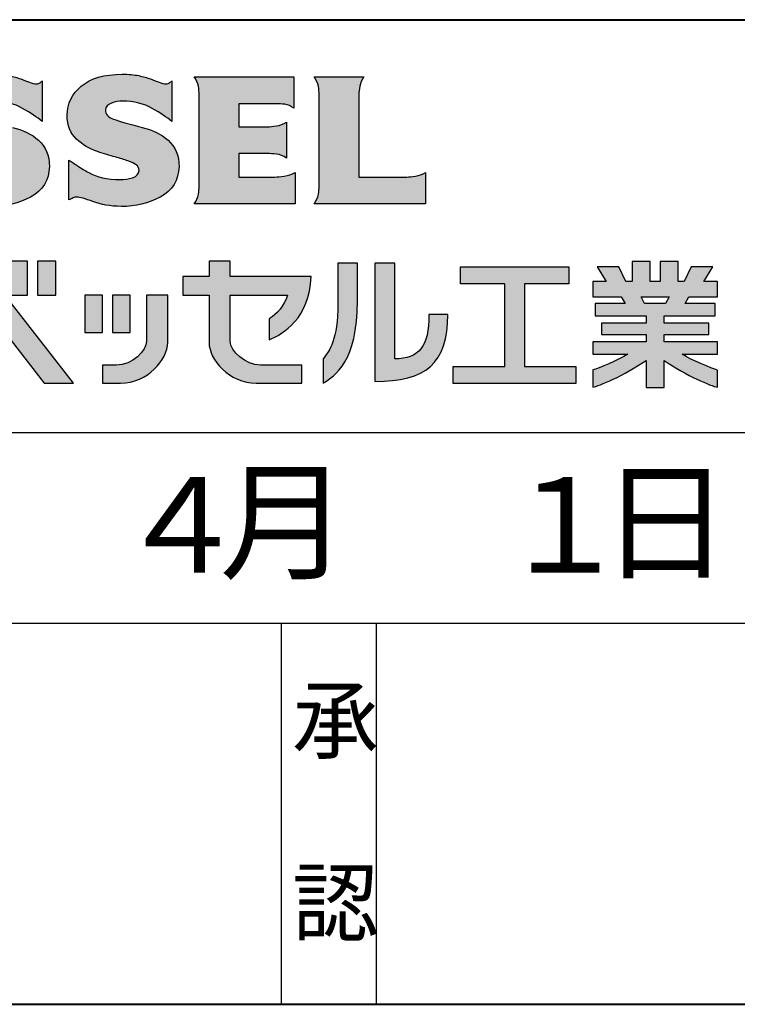
# Model space of a CAD drawing. Units: millimetres. Extents: x 0 to 4142, y 0 to 2870.
# Drawn here: x 3308 to 3534, y 100 to 410 of the extents above; entities that cross this region are included whole.
import ezdxf

# ---------------------------------------------------------------- set-up
doc = ezdxf.new("R2010")
doc.units = ezdxf.units.MM
doc.header["$LTSCALE"] = 10
doc.linetypes.add('SLD-実線', pattern=[0])
doc.styles.add('SLDTEXTSTYLE1', font='txt.shx', dxfattribs={"bigfont": 'bigfont'})
doc.styles.add('SLDTEXTSTYLE3', font='txt.shx', dxfattribs={"bigfont": 'bigfont'})

# ---------------------------------------------------------------- blocks, each defined once
blk = doc.blocks.new('Vessel Industrial_logo_15')
for points in [[(244.18, 34.1), (244.18, 46.78), (237.4, 46.78), (237.4, 34.1)], [(254.75, 34.1), (254.75, 46.78), (247.96, 46.78), (247.96, 34.1)], [(447.48, 7.71), (428.4, 7.71), (428.4, 38.36), (444.8, 38.36), (444.8, 44.63), (404.66, 44.63), (404.66, 38.36), (421.06, 38.36), (421.06, 7.71), (401.98, 7.71), (401.98, 1.46), (447.48, 1.46)], [(250.37, 1.55), (261.21, 1.55), (230.41, 41.08), (220.76, 41.08), (206.99, 25.5), (206.99, 13.72), (225.06, 34.15)], [(271.98, 20.38), (271.98, 34.15), (265.53, 34.15), (265.53, 20.38)], [(282.21, 20.38), (282.21, 34.15), (275.76, 34.15), (275.76, 20.38)]]:
    blk.add_hatch(color=256).paths.add_polyline_path(points, flags=0)
h = blk.add_hatch(color=256)
edge = h.paths.add_edge_path(flags=0)
edge.add_line((319.33, 34.15), (340.56, 34.15))
edge.add_spline(control_points=[(340.56, 34.15), (339.3, 30.02), (336.73, 27.24), (333.81, 25.39)], knot_values=[17, 17, 17, 17, 18, 18, 18, 18], weights=[1, 1, 1, 1], degree=3, periodic=0)
edge.add_line((333.81, 25.39), (333.81, 17.57))
edge.add_spline(control_points=[(333.81, 17.57), (338.88, 19.9), (348.88, 25.51), (349.34, 41.07)], knot_values=[1, 1, 1, 1, 2, 2, 2, 2], weights=[1, 1, 1, 1], degree=3, periodic=0)
edge.add_line((349.34, 41.07), (319.33, 41.07))
edge.add_line((319.33, 41.07), (319.33, 46.78))
edge.add_line((319.33, 46.78), (311.52, 46.78))
edge.add_line((311.52, 46.78), (311.52, 41.07))
edge.add_line((311.52, 41.07), (301.82, 41.07))
edge.add_line((301.82, 41.07), (301.82, 34.15))
edge.add_line((301.82, 34.15), (311.52, 34.15))
edge.add_line((311.52, 34.15), (311.52, 16.57))
edge.add_spline(control_points=[(311.52, 16.57), (311.52, 10.27), (318.97, 1.56), (328.95, 1.56)], knot_values=[10, 10, 10, 10, 11, 11, 11, 11], weights=[1, 1, 1, 1], degree=3, periodic=0)
edge.add_line((328.95, 1.56), (345.9, 1.56))
edge.add_line((345.9, 1.56), (345.9, 8.25))
edge.add_line((345.9, 8.25), (330.61, 8.25))
edge.add_spline(control_points=[(330.61, 8.25), (325.02, 8.25), (319.33, 13.38), (319.33, 17.14)], knot_values=[14, 14, 14, 14, 15, 15, 15, 15], weights=[1, 1, 1, 1], degree=3, periodic=0)
edge.add_line((319.33, 17.14), (319.33, 34.15))
h = blk.add_hatch(color=256)
edge = h.paths.add_edge_path(flags=0)
edge.add_line((353.81, 10.58), (353.81, 1.52))
edge.add_spline(control_points=[(353.81, 1.52), (358.2, 4.4), (366.51, 9.48), (366.51, 32.02)], knot_values=[2, 2, 2, 2, 3, 3, 3, 3], weights=[1, 1, 1, 1], degree=3, periodic=0)
edge.add_line((366.51, 32.02), (366.51, 45.97))
edge.add_line((366.51, 45.97), (359.23, 45.97))
edge.add_line((359.23, 45.97), (359.23, 30.98))
edge.add_spline(control_points=[(359.23, 30.98), (359.23, 17.57), (356.17, 13.57), (353.81, 10.58)], knot_values=[0, 0, 0, 0, 1, 1, 1, 1], weights=[1, 1, 1, 1], degree=3, periodic=0)
h = blk.add_hatch(color=256)
edge = h.paths.add_edge_path(flags=0)
edge.add_line((372.97, 45.97), (372.97, 2.23))
edge.add_spline(control_points=[(372.97, 2.23), (391.82, 2.23), (400, 8.82), (400, 26.93)], knot_values=[4, 4, 4, 4, 5, 5, 5, 5], weights=[1, 1, 1, 1], degree=3, periodic=0)
edge.add_line((400, 26.93), (393.01, 26.93))
edge.add_spline(control_points=[(393.01, 26.93), (393.01, 15.1), (389.33, 10.55), (380.3, 10.55)], knot_values=[0, 0, 0, 0, 1, 1, 1, 1], weights=[1, 1, 1, 1], degree=3, periodic=0)
edge.add_line((380.3, 10.55), (380.3, 45.97))
edge.add_line((380.3, 45.97), (372.97, 45.97))
h = blk.add_hatch(color=256)
edge = h.paths.add_edge_path(flags=0)
edge.add_spline(control_points=[(499.9, 6.43), (497.85, 6.95), (490.43, 10.03), (486.85, 12.32)], knot_values=[53, 53, 53, 53, 54, 54, 54, 54], weights=[1, 1, 1, 1], degree=3, periodic=0)
edge.add_line((486.85, 12.32), (499.9, 12.32))
edge.add_line((499.9, 12.32), (499.9, 16.88))
edge.add_line((499.9, 16.88), (480.14, 16.88))
edge.add_line((480.14, 16.88), (480.14, 19.58))
edge.add_line((480.14, 19.58), (496.68, 19.58))
edge.add_line((496.68, 19.58), (496.68, 23.83))
edge.add_line((496.68, 23.83), (480.14, 23.83))
edge.add_line((480.14, 23.83), (480.14, 26.49))
edge.add_line((480.14, 26.49), (499.05, 26.49))
edge.add_line((499.05, 26.49), (499.05, 31.04))
edge.add_line((499.05, 31.04), (487.92, 31.04))
edge.add_line((487.92, 31.04), (489.33, 33.57))
edge.add_line((489.33, 33.57), (499.9, 33.57))
edge.add_line((499.9, 33.57), (499.9, 39.2))
edge.add_line((499.9, 39.2), (494.92, 39.2))
edge.add_line((494.92, 39.2), (498.2, 44.61))
edge.add_line((498.2, 44.61), (490.23, 44.61))
edge.add_line((490.23, 44.61), (487.59, 39.2))
edge.add_line((487.59, 39.2), (485.33, 39.2))
edge.add_line((485.33, 39.2), (485.33, 46.68))
edge.add_line((485.33, 46.68), (478.63, 46.68))
edge.add_line((478.63, 46.68), (478.63, 39.2))
edge.add_line((478.63, 39.2), (474.95, 39.2))
edge.add_line((474.95, 39.2), (474.95, 46.68))
edge.add_line((474.95, 46.68), (468.25, 46.68))
edge.add_line((468.25, 46.68), (468.25, 39.2))
edge.add_line((468.25, 39.2), (466, 39.2))
edge.add_line((466, 39.2), (463.36, 44.61))
edge.add_line((463.36, 44.61), (455.39, 44.61))
edge.add_line((455.39, 44.61), (458.67, 39.2))
edge.add_line((458.67, 39.2), (453.69, 39.2))
edge.add_line((453.69, 39.2), (453.69, 33.57))
edge.add_line((453.69, 33.57), (464.25, 33.57))
edge.add_line((464.25, 33.57), (465.67, 31.04))
edge.add_line((465.67, 31.04), (454.54, 31.04))
edge.add_line((454.54, 31.04), (454.54, 26.49))
edge.add_line((454.54, 26.49), (473.44, 26.49))
edge.add_line((473.44, 26.49), (473.44, 23.83))
edge.add_line((473.44, 23.83), (456.91, 23.83))
edge.add_line((456.91, 23.83), (456.91, 19.58))
edge.add_line((456.91, 19.58), (473.44, 19.58))
edge.add_line((473.44, 19.58), (473.44, 16.88))
edge.add_line((473.44, 16.88), (453.69, 16.88))
edge.add_line((453.69, 16.88), (453.69, 12.32))
edge.add_line((453.69, 12.32), (466.74, 12.32))
edge.add_spline(control_points=[(466.74, 12.32), (463.15, 10.03), (455.74, 6.96), (453.69, 6.44)], knot_values=[45, 45, 45, 45, 46, 46, 46, 46], weights=[1, 1, 1, 1], degree=3, periodic=0)
edge.add_line((453.69, 6.44), (453.69, 0.02))
edge.add_spline(control_points=[(453.69, 0.02), (455.99, 0.54), (465.17, 4.22), (473.44, 10)], knot_values=[47, 47, 47, 47, 48, 48, 48, 48], weights=[1, 1, 1, 1], degree=3, periodic=0)
edge.add_line((473.44, 10), (473.44, 0))
edge.add_line((473.44, 0), (480.14, 0))
edge.add_line((480.14, 0), (480.14, 10))
edge.add_spline(control_points=[(480.14, 10), (488.42, 4.22), (497.61, 0.53), (499.9, 0.02)], knot_values=[51, 51, 51, 51, 52, 52, 52, 52], weights=[1, 1, 1, 1], degree=3, periodic=0)
edge.add_line((499.9, 0.02), (499.9, 6.43))
h.paths.add_polyline_path([(481.97, 33.57), (480.66, 31.04), (472.93, 31.04), (471.61, 33.57)], flags=0)
h = blk.add_hatch(color=256)
edge = h.paths.add_edge_path(flags=0)
edge.add_line((271.98, 1.56), (278.74, 1.56))
edge.add_spline(control_points=[(278.74, 1.56), (288.73, 1.56), (296.17, 10.27), (296.17, 16.57)], knot_values=[5, 5, 5, 5, 6, 6, 6, 6], weights=[1, 1, 1, 1], degree=3, periodic=0)
edge.add_line((296.17, 16.57), (296.17, 34.15))
edge.add_line((296.17, 34.15), (288.35, 34.15))
edge.add_line((288.35, 34.15), (288.35, 17.14))
edge.add_spline(control_points=[(288.35, 17.14), (288.35, 13.54), (283.05, 8.25), (277.08, 8.25)], knot_values=[1, 1, 1, 1, 2, 2, 2, 2], weights=[1, 1, 1, 1], degree=3, periodic=0)
edge.add_line((277.08, 8.25), (271.98, 8.25))
edge.add_line((271.98, 8.25), (271.98, 1.56))
for p, q in [((244.18, 46.78), (237.4, 46.78)), ((244.18, 34.1), (244.18, 46.78)), ((247.96, 46.78), (247.96, 34.1)), ((254.75, 46.78), (247.96, 46.78)), ((254.75, 34.1), (254.75, 46.78)), ((319.33, 46.78), (311.52, 46.78)), ((311.52, 46.78), (311.52, 41.07)), ((319.33, 41.07), (319.33, 46.78)), ((366.51, 45.97), (359.23, 45.97)), ((359.23, 45.97), (359.23, 30.98)), ((366.51, 32.02), (366.51, 45.97)), ((380.3, 45.97), (372.97, 45.97)), ((372.97, 45.97), (372.97, 2.23)), ((380.3, 10.55), (380.3, 45.97)), ((404.66, 38.36), (404.66, 44.63)), ((404.66, 44.63), (444.8, 44.63)), ((444.8, 44.63), (444.8, 38.36)), ((463.36, 44.61), (455.39, 44.61)), ((455.39, 44.61), (458.67, 39.2)), ((466, 39.2), (463.36, 44.61)), ((474.95, 46.68), (468.25, 46.68)), ((468.25, 46.68), (468.25, 39.2)), ((474.95, 39.2), (474.95, 46.68)), ((485.33, 46.68), (478.63, 46.68)), ((478.63, 46.68), (478.63, 39.2)), ((485.33, 39.2), (485.33, 46.68)), ((490.23, 44.61), (487.59, 39.2)), ((498.2, 44.61), (490.23, 44.61)), ((494.92, 39.2), (498.2, 44.61)), ((261.21, 1.55), (230.41, 41.08)), ((311.52, 41.07), (301.82, 41.07)), ((301.82, 41.07), (301.82, 34.15)), ((349.34, 41.07), (319.33, 41.07)), ((421.06, 38.36), (404.66, 38.36)), ((421.06, 7.71), (421.06, 38.36)), ((444.8, 38.36), (428.4, 38.36)), ((428.4, 38.36), (428.4, 7.71)), ((458.67, 39.2), (453.69, 39.2)), ((453.69, 39.2), (453.69, 33.57)), ((468.25, 39.2), (466, 39.2)), ((478.63, 39.2), (474.95, 39.2)), ((487.59, 39.2), (485.33, 39.2)), ((499.9, 39.2), (494.92, 39.2)), ((499.9, 33.57), (499.9, 39.2)), ((225.06, 34.15), (250.37, 1.55)), ((237.4, 34.1), (244.18, 34.1)), ((247.96, 34.1), (254.75, 34.1)), ((265.53, 34.15), (265.53, 20.38)), ((271.98, 34.15), (265.53, 34.15)), ((271.98, 20.38), (271.98, 34.15)), ((275.76, 34.15), (275.76, 20.38)), ((282.21, 34.15), (275.76, 34.15)), ((282.21, 20.38), (282.21, 34.15)), ((288.35, 34.15), (288.35, 17.14)), ((296.17, 34.15), (288.35, 34.15)), ((296.17, 16.57), (296.17, 34.15)), ((301.82, 34.15), (311.52, 34.15)), ((311.52, 34.15), (311.52, 16.57)), ((319.33, 17.14), (319.33, 34.15)), ((319.33, 34.15), (340.56, 34.15)), ((453.69, 33.57), (464.25, 33.57)), ((464.25, 33.57), (465.67, 31.04)), ((472.93, 31.04), (471.61, 33.57)), ((471.61, 33.57), (481.97, 33.57)), ((481.97, 33.57), (480.66, 31.04)), ((487.92, 31.04), (489.33, 33.57)), ((489.33, 33.57), (499.9, 33.57)), ((465.67, 31.04), (454.54, 31.04)), ((454.54, 31.04), (454.54, 26.49)), ((476.79, 31.04), (472.93, 31.04)), ((480.66, 31.04), (476.79, 31.04)), ((499.05, 31.04), (487.92, 31.04)), ((499.05, 26.49), (499.05, 31.04)), ((400, 26.93), (393.01, 26.93)), ((454.54, 26.49), (473.44, 26.49)), ((473.44, 26.49), (473.44, 23.83)), ((480.14, 23.83), (480.14, 26.49)), ((480.14, 26.49), (499.05, 26.49)), ((333.81, 25.39), (333.81, 17.57)), ((473.44, 23.83), (456.91, 23.83)), ((456.91, 23.83), (456.91, 19.58)), ((496.68, 23.83), (480.14, 23.83)), ((496.68, 19.58), (496.68, 23.83)), ((265.53, 20.38), (271.98, 20.38)), ((275.76, 20.38), (282.21, 20.38)), ((456.91, 19.58), (473.44, 19.58)), ((473.44, 19.58), (473.44, 16.88)), ((480.14, 16.88), (480.14, 19.58)), ((480.14, 19.58), (496.68, 19.58)), ((473.44, 16.88), (453.69, 16.88)), ((453.69, 16.88), (453.69, 12.32)), ((499.9, 16.88), (480.14, 16.88)), ((499.9, 12.32), (499.9, 16.88)), ((453.69, 12.32), (466.74, 12.32)), ((486.85, 12.32), (499.9, 12.32)), ((277.08, 8.25), (271.98, 8.25)), ((271.98, 8.25), (271.98, 1.56)), ((345.9, 8.25), (330.61, 8.25)), ((345.9, 1.56), (345.9, 8.25)), ((353.81, 10.58), (353.81, 1.52)), ((401.98, 1.46), (401.98, 7.71)), ((401.98, 7.71), (421.06, 7.71)), ((428.4, 7.71), (447.48, 7.71)), ((447.48, 7.71), (447.48, 1.46)), ((473.44, 10), (473.44, 0)), ((480.14, 0), (480.14, 10)), ((453.69, 6.44), (453.69, 0.02)), ((499.9, 0.02), (499.9, 6.43)), ((250.37, 1.55), (261.21, 1.55)), ((271.98, 1.56), (278.74, 1.56)), ((328.95, 1.56), (345.9, 1.56)), ((447.48, 1.46), (401.98, 1.46)), ((473.44, 0), (480.14, 0))]:
    blk.add_line(p, q)
for points in [[(333.81, 17.57), (338.88, 19.9), (348.88, 25.51), (349.34, 41.07)], [(340.56, 34.15), (339.3, 30.02), (336.73, 27.24), (333.81, 25.39)], [(353.81, 1.52), (358.2, 4.4), (366.51, 9.48), (366.51, 32.02)], [(359.23, 30.98), (359.23, 17.57), (356.17, 13.57), (353.81, 10.58)], [(372.97, 2.23), (391.82, 2.23), (400, 8.82), (400, 26.93)], [(393.01, 26.93), (393.01, 15.1), (389.33, 10.55), (380.3, 10.55)], [(288.35, 17.14), (288.35, 13.54), (283.05, 8.25), (277.08, 8.25)], [(278.74, 1.56), (288.73, 1.56), (296.17, 10.27), (296.17, 16.57)], [(311.52, 16.57), (311.52, 10.27), (318.97, 1.56), (328.95, 1.56)], [(330.61, 8.25), (325.02, 8.25), (319.33, 13.38), (319.33, 17.14)], [(466.74, 12.32), (463.15, 10.03), (455.74, 6.96), (453.69, 6.44)], [(499.9, 6.43), (497.85, 6.95), (490.43, 10.03), (486.85, 12.32)], [(453.69, 0.02), (455.99, 0.54), (465.17, 4.22), (473.44, 10)], [(480.14, 10), (488.42, 4.22), (497.61, 0.53), (499.9, 0.02)]]:
    blk.add_open_spline(points, degree=3)
blk = doc.blocks.new('vessel_logo_150105_30')
h = blk.add_hatch(color=256)
edge = h.paths.add_edge_path(flags=0)
edge.add_spline(control_points=[(149.1, 49.4), (148.8, 49.17), (148.51, 48.94), (148.22, 48.69)], knot_values=[33, 33, 33, 33, 34, 34, 34, 34], weights=[1, 1, 1, 1], degree=3, periodic=0)
edge.add_spline(control_points=[(148.22, 48.69), (147.88, 48.43), (147.42, 48.29), (146.85, 48.29)], knot_values=[32, 32, 32, 32, 33, 33, 33, 33], weights=[1, 1, 1, 1], degree=3, periodic=0)
edge.add_spline(control_points=[(146.85, 48.29), (145.95, 48.29), (145.02, 48.5), (144.06, 48.89)], knot_values=[31, 31, 31, 31, 32, 32, 32, 32], weights=[1, 1, 1, 1], degree=3, periodic=0)
edge.add_spline(control_points=[(144.06, 48.89), (143.11, 49.27), (141.95, 49.7), (140.61, 50.19)], knot_values=[30, 30, 30, 30, 31, 31, 31, 31], weights=[1, 1, 1, 1], degree=3, periodic=0)
edge.add_spline(control_points=[(140.61, 50.19), (139.36, 50.7), (137.82, 51.13), (136.01, 51.49)], knot_values=[29, 29, 29, 29, 30, 30, 30, 30], weights=[1, 1, 1, 1], degree=3, periodic=0)
edge.add_spline(control_points=[(136.01, 51.49), (134.25, 51.86), (132.09, 52.05), (129.54, 52.05)], knot_values=[28, 28, 28, 28, 29, 29, 29, 29], weights=[1, 1, 1, 1], degree=3, periodic=0)
edge.add_spline(control_points=[(129.54, 52.05), (122.46, 52.01), (117.09, 50.45), (113.44, 47.36)], knot_values=[27, 27, 27, 27, 28, 28, 28, 28], weights=[1, 1, 1, 1], degree=3, periodic=0)
edge.add_spline(control_points=[(113.44, 47.36), (109.71, 44.31), (107.85, 40.51), (107.85, 35.98)], knot_values=[26, 26, 26, 26, 27, 27, 27, 27], weights=[1, 1, 1, 1], degree=3, periodic=0)
edge.add_spline(control_points=[(107.85, 35.98), (107.9, 31.87), (109.13, 28.72), (111.55, 26.54)], knot_values=[25, 25, 25, 25, 26, 26, 26, 26], weights=[1, 1, 1, 1], degree=3, periodic=0)
edge.add_spline(control_points=[(111.55, 26.54), (113.84, 24.35), (116.58, 22.7), (119.76, 21.58)], knot_values=[24, 24, 24, 24, 25, 25, 25, 25], weights=[1, 1, 1, 1], degree=3, periodic=0)
edge.add_spline(control_points=[(119.76, 21.58), (122.36, 20.71), (124.67, 20.03), (126.7, 19.54)], knot_values=[23, 23, 23, 23, 24, 24, 24, 24], weights=[1, 1, 1, 1], degree=3, periodic=0)
edge.add_spline(control_points=[(126.7, 19.54), (128.68, 18.93), (130.37, 18.41), (131.77, 17.96)], knot_values=[22, 22, 22, 22, 23, 23, 23, 23], weights=[1, 1, 1, 1], degree=3, periodic=0)
edge.add_spline(control_points=[(131.77, 17.96), (133.19, 17.49), (134.29, 16.99), (135.05, 16.45)], knot_values=[21, 21, 21, 21, 22, 22, 22, 22], weights=[1, 1, 1, 1], degree=3, periodic=0)
edge.add_spline(control_points=[(135.05, 16.45), (135.79, 15.85), (136.15, 15.07), (136.15, 14.11)], knot_values=[20, 20, 20, 20, 21, 21, 21, 21], weights=[1, 1, 1, 1], degree=3, periodic=0)
edge.add_spline(control_points=[(136.15, 14.11), (136.11, 12.8), (135.26, 11.86), (133.62, 11.3)], knot_values=[19, 19, 19, 19, 20, 20, 20, 20], weights=[1, 1, 1, 1], degree=3, periodic=0)
edge.add_spline(control_points=[(133.62, 11.3), (132.06, 10.81), (130.41, 10.56), (128.68, 10.56)], knot_values=[18, 18, 18, 18, 19, 19, 19, 19], weights=[1, 1, 1, 1], degree=3, periodic=0)
edge.add_spline(control_points=[(128.68, 10.56), (123.62, 10.61), (119.52, 11.54), (116.38, 13.38)], knot_values=[17, 17, 17, 17, 18, 18, 18, 18], weights=[1, 1, 1, 1], degree=3, periodic=0)
edge.add_spline(control_points=[(116.38, 13.38), (114.79, 14.14), (113.36, 14.98), (112.1, 15.9)], knot_values=[16, 16, 16, 16, 17, 17, 17, 17], weights=[1, 1, 1, 1], degree=3, periodic=0)
edge.add_spline(control_points=[(112.1, 15.9), (110.84, 16.77), (109.65, 17.56), (108.53, 18.25)], knot_values=[15, 15, 15, 15, 16, 16, 16, 16], weights=[1, 1, 1, 1], degree=3, periodic=0)
edge.add_line((108.53, 18.25), (108.53, 2.6))
edge.add_spline(control_points=[(108.53, 2.6), (109.12, 2.87), (109.67, 3.13), (110.19, 3.37)], knot_values=[13, 13, 13, 13, 14, 14, 14, 14], weights=[1, 1, 1, 1], degree=3, periodic=0)
edge.add_spline(control_points=[(110.19, 3.37), (110.62, 3.59), (111.12, 3.7), (111.69, 3.7)], knot_values=[12, 12, 12, 12, 13, 13, 13, 13], weights=[1, 1, 1, 1], degree=3, periodic=0)
edge.add_spline(control_points=[(111.69, 3.7), (112.23, 3.7), (113.05, 3.55), (114.15, 3.24)], knot_values=[11, 11, 11, 11, 12, 12, 12, 12], weights=[1, 1, 1, 1], degree=3, periodic=0)
edge.add_spline(control_points=[(114.15, 3.24), (115.2, 2.86), (116.49, 2.43), (118.01, 1.93)], knot_values=[10, 10, 10, 10, 11, 11, 11, 11], weights=[1, 1, 1, 1], degree=3, periodic=0)
edge.add_spline(control_points=[(118.01, 1.93), (121.06, 0.74), (124.8, 0.09), (129.21, 0)], knot_values=[9, 9, 9, 9, 10, 10, 10, 10], weights=[1, 1, 1, 1], degree=3, periodic=0)
edge.add_spline(control_points=[(129.21, 0), (134.72, 0), (139.81, 1.24), (144.48, 3.72)], knot_values=[8, 8, 8, 8, 9, 9, 9, 9], weights=[1, 1, 1, 1], degree=3, periodic=0)
edge.add_spline(control_points=[(144.48, 3.72), (149.29, 6.18), (151.78, 10.36), (151.9, 15.74)], knot_values=[7, 7, 7, 7, 8, 8, 8, 8], weights=[1, 1, 1, 1], degree=3, periodic=0)
edge.add_spline(control_points=[(151.9, 15.74), (152.12, 24.67), (145.16, 29.15), (137.41, 31.14)], knot_values=[6, 6, 6, 6, 7, 7, 7, 7], weights=[1, 1, 1, 1], degree=3, periodic=0)
edge.add_spline(control_points=[(137.41, 31.14), (132.11, 32.51), (128.35, 33.58), (126.15, 34.36)], knot_values=[5, 5, 5, 5, 6, 6, 6, 6], weights=[1, 1, 1, 1], degree=3, periodic=0)
edge.add_spline(control_points=[(126.15, 34.36), (123.95, 35.14), (122.88, 36.36), (122.93, 38.01)], knot_values=[4, 4, 4, 4, 5, 5, 5, 5], weights=[1, 1, 1, 1], degree=3, periodic=0)
edge.add_spline(control_points=[(122.93, 38.01), (122.97, 39.19), (123.77, 40.08), (125.31, 40.68)], knot_values=[3, 3, 3, 3, 4, 4, 4, 4], weights=[1, 1, 1, 1], degree=3, periodic=0)
edge.add_spline(control_points=[(125.31, 40.68), (126.73, 41.22), (128.19, 41.49), (129.71, 41.49)], knot_values=[2, 2, 2, 2, 3, 3, 3, 3], weights=[1, 1, 1, 1], degree=3, periodic=0)
edge.add_spline(control_points=[(129.71, 41.49), (134.26, 41.4), (138.13, 40.44), (141.34, 38.6)], knot_values=[1, 1, 1, 1, 2, 2, 2, 2], weights=[1, 1, 1, 1], degree=3, periodic=0)
edge.add_spline(control_points=[(141.34, 38.6), (144.55, 36.81), (147.14, 35.1), (149.1, 33.47)], knot_values=[0, 0, 0, 0, 1, 1, 1, 1], weights=[1, 1, 1, 1], degree=3, periodic=0)
edge.add_line((149.1, 33.47), (149.1, 49.4))
h = blk.add_hatch(color=256)
edge = h.paths.add_edge_path(flags=0)
edge.add_spline(control_points=[(199.26, 48.69), (199.56, 48.94), (199.85, 49.17), (200.15, 49.4)], knot_values=[33, 33, 33, 33, 34, 34, 34, 34], weights=[1, 1, 1, 1], degree=3, periodic=0)
edge.add_line((200.15, 49.4), (200.15, 33.47))
edge.add_spline(control_points=[(200.15, 33.47), (198.18, 35.1), (195.6, 36.81), (192.39, 38.6)], knot_values=[0, 0, 0, 0, 1, 1, 1, 1], weights=[1, 1, 1, 1], degree=3, periodic=0)
edge.add_spline(control_points=[(192.39, 38.6), (189.18, 40.44), (185.3, 41.4), (180.75, 41.49)], knot_values=[1, 1, 1, 1, 2, 2, 2, 2], weights=[1, 1, 1, 1], degree=3, periodic=0)
edge.add_spline(control_points=[(180.75, 41.49), (179.24, 41.49), (177.77, 41.22), (176.36, 40.68)], knot_values=[2, 2, 2, 2, 3, 3, 3, 3], weights=[1, 1, 1, 1], degree=3, periodic=0)
edge.add_spline(control_points=[(176.36, 40.68), (174.82, 40.08), (174.02, 39.19), (173.97, 38.01)], knot_values=[3, 3, 3, 3, 4, 4, 4, 4], weights=[1, 1, 1, 1], degree=3, periodic=0)
edge.add_spline(control_points=[(173.97, 38.01), (173.92, 36.36), (175, 35.14), (177.2, 34.36)], knot_values=[4, 4, 4, 4, 5, 5, 5, 5], weights=[1, 1, 1, 1], degree=3, periodic=0)
edge.add_spline(control_points=[(177.2, 34.36), (179.41, 33.58), (183.16, 32.51), (188.46, 31.14)], knot_values=[5, 5, 5, 5, 6, 6, 6, 6], weights=[1, 1, 1, 1], degree=3, periodic=0)
edge.add_spline(control_points=[(188.46, 31.14), (196.21, 29.15), (203.17, 24.67), (202.95, 15.74)], knot_values=[6, 6, 6, 6, 7, 7, 7, 7], weights=[1, 1, 1, 1], degree=3, periodic=0)
edge.add_spline(control_points=[(202.95, 15.74), (202.82, 10.36), (200.34, 6.18), (195.53, 3.72)], knot_values=[7, 7, 7, 7, 8, 8, 8, 8], weights=[1, 1, 1, 1], degree=3, periodic=0)
edge.add_spline(control_points=[(195.53, 3.72), (190.85, 1.24), (185.76, 0), (180.26, 0)], knot_values=[8, 8, 8, 8, 9, 9, 9, 9], weights=[1, 1, 1, 1], degree=3, periodic=0)
edge.add_spline(control_points=[(180.26, 0), (175.85, 0.09), (172.11, 0.74), (169.05, 1.93)], knot_values=[9, 9, 9, 9, 10, 10, 10, 10], weights=[1, 1, 1, 1], degree=3, periodic=0)
edge.add_spline(control_points=[(169.05, 1.93), (167.54, 2.43), (166.25, 2.86), (165.2, 3.24)], knot_values=[10, 10, 10, 10, 11, 11, 11, 11], weights=[1, 1, 1, 1], degree=3, periodic=0)
edge.add_spline(control_points=[(165.2, 3.24), (164.09, 3.55), (163.28, 3.7), (162.74, 3.7)], knot_values=[11, 11, 11, 11, 12, 12, 12, 12], weights=[1, 1, 1, 1], degree=3, periodic=0)
edge.add_spline(control_points=[(162.74, 3.7), (162.17, 3.7), (161.67, 3.59), (161.23, 3.37)], knot_values=[12, 12, 12, 12, 13, 13, 13, 13], weights=[1, 1, 1, 1], degree=3, periodic=0)
edge.add_spline(control_points=[(161.23, 3.37), (160.72, 3.13), (160.17, 2.87), (159.58, 2.6)], knot_values=[13, 13, 13, 13, 14, 14, 14, 14], weights=[1, 1, 1, 1], degree=3, periodic=0)
edge.add_line((159.58, 2.6), (159.58, 18.25))
edge.add_spline(control_points=[(159.58, 18.25), (160.69, 17.56), (161.88, 16.77), (163.15, 15.9)], knot_values=[15, 15, 15, 15, 16, 16, 16, 16], weights=[1, 1, 1, 1], degree=3, periodic=0)
edge.add_spline(control_points=[(163.15, 15.9), (164.41, 14.98), (165.83, 14.14), (167.42, 13.38)], knot_values=[16, 16, 16, 16, 17, 17, 17, 17], weights=[1, 1, 1, 1], degree=3, periodic=0)
edge.add_spline(control_points=[(167.42, 13.38), (170.57, 11.54), (174.67, 10.61), (179.73, 10.56)], knot_values=[17, 17, 17, 17, 18, 18, 18, 18], weights=[1, 1, 1, 1], degree=3, periodic=0)
edge.add_spline(control_points=[(179.73, 10.56), (181.46, 10.56), (183.11, 10.81), (184.67, 11.3)], knot_values=[18, 18, 18, 18, 19, 19, 19, 19], weights=[1, 1, 1, 1], degree=3, periodic=0)
edge.add_spline(control_points=[(184.67, 11.3), (186.31, 11.86), (187.15, 12.8), (187.2, 14.11)], knot_values=[19, 19, 19, 19, 20, 20, 20, 20], weights=[1, 1, 1, 1], degree=3, periodic=0)
edge.add_spline(control_points=[(187.2, 14.11), (187.2, 15.07), (186.83, 15.85), (186.1, 16.45)], knot_values=[20, 20, 20, 20, 21, 21, 21, 21], weights=[1, 1, 1, 1], degree=3, periodic=0)
edge.add_spline(control_points=[(186.1, 16.45), (185.33, 16.99), (184.24, 17.49), (182.82, 17.96)], knot_values=[21, 21, 21, 21, 22, 22, 22, 22], weights=[1, 1, 1, 1], degree=3, periodic=0)
edge.add_spline(control_points=[(182.82, 17.96), (181.42, 18.41), (179.73, 18.93), (177.75, 19.54)], knot_values=[22, 22, 22, 22, 23, 23, 23, 23], weights=[1, 1, 1, 1], degree=3, periodic=0)
edge.add_spline(control_points=[(177.75, 19.54), (175.71, 20.03), (173.41, 20.71), (170.81, 21.58)], knot_values=[23, 23, 23, 23, 24, 24, 24, 24], weights=[1, 1, 1, 1], degree=3, periodic=0)
edge.add_spline(control_points=[(170.81, 21.58), (167.63, 22.7), (164.89, 24.35), (162.59, 26.54)], knot_values=[24, 24, 24, 24, 25, 25, 25, 25], weights=[1, 1, 1, 1], degree=3, periodic=0)
edge.add_spline(control_points=[(162.59, 26.54), (160.17, 28.72), (158.94, 31.87), (158.89, 35.98)], knot_values=[25, 25, 25, 25, 26, 26, 26, 26], weights=[1, 1, 1, 1], degree=3, periodic=0)
edge.add_spline(control_points=[(158.89, 35.98), (158.89, 40.51), (160.76, 44.31), (164.48, 47.36)], knot_values=[26, 26, 26, 26, 27, 27, 27, 27], weights=[1, 1, 1, 1], degree=3, periodic=0)
edge.add_spline(control_points=[(164.48, 47.36), (168.14, 50.45), (173.5, 52.01), (180.59, 52.05)], knot_values=[27, 27, 27, 27, 28, 28, 28, 28], weights=[1, 1, 1, 1], degree=3, periodic=0)
edge.add_spline(control_points=[(180.59, 52.05), (183.14, 52.05), (185.29, 51.86), (187.06, 51.49)], knot_values=[28, 28, 28, 28, 29, 29, 29, 29], weights=[1, 1, 1, 1], degree=3, periodic=0)
edge.add_spline(control_points=[(187.06, 51.49), (188.87, 51.13), (190.4, 50.7), (191.66, 50.19)], knot_values=[29, 29, 29, 29, 30, 30, 30, 30], weights=[1, 1, 1, 1], degree=3, periodic=0)
edge.add_spline(control_points=[(191.66, 50.19), (193, 49.7), (194.15, 49.27), (195.11, 48.89)], knot_values=[30, 30, 30, 30, 31, 31, 31, 31], weights=[1, 1, 1, 1], degree=3, periodic=0)
edge.add_spline(control_points=[(195.11, 48.89), (196.06, 48.5), (197, 48.29), (197.9, 48.29)], knot_values=[31, 31, 31, 31, 32, 32, 32, 32], weights=[1, 1, 1, 1], degree=3, periodic=0)
edge.add_spline(control_points=[(197.9, 48.29), (198.47, 48.29), (198.92, 48.43), (199.26, 48.69)], knot_values=[32, 32, 32, 32, 33, 33, 33, 33], weights=[1, 1, 1, 1], degree=3, periodic=0)
h = blk.add_hatch(color=256)
edge = h.paths.add_edge_path(flags=0)
edge.add_spline(control_points=[(210.85, 7.8), (210.85, 7.07), (210.78, 6.07), (210.64, 4.8)], knot_values=[22, 22, 22, 22, 23, 23, 23, 23], weights=[1, 1, 1, 1], degree=3, periodic=0)
edge.add_spline(control_points=[(210.64, 4.8), (210.4, 3.51), (209.81, 2.26), (208.87, 1.04)], knot_values=[21, 21, 21, 21, 22, 22, 22, 22], weights=[1, 1, 1, 1], degree=3, periodic=0)
edge.add_line((208.87, 1.04), (248.74, 1.04))
edge.add_line((248.74, 1.04), (248.74, 13.41))
edge.add_spline(control_points=[(248.74, 13.41), (247.35, 12.63), (245.89, 12.15), (244.38, 11.97)], knot_values=[18, 18, 18, 18, 19, 19, 19, 19], weights=[1, 1, 1, 1], degree=3, periodic=0)
edge.add_spline(control_points=[(244.38, 11.97), (242.79, 11.72), (241.56, 11.6), (240.67, 11.6)], knot_values=[17, 17, 17, 17, 18, 18, 18, 18], weights=[1, 1, 1, 1], degree=3, periodic=0)
edge.add_line((240.67, 11.6), (226.53, 11.6))
edge.add_line((226.53, 11.6), (226.53, 20.81))
edge.add_line((226.53, 20.81), (237.97, 20.81))
edge.add_spline(control_points=[(237.97, 20.81), (238.79, 20.81), (239.89, 20.74), (241.28, 20.6)], knot_values=[13, 13, 13, 13, 14, 14, 14, 14], weights=[1, 1, 1, 1], degree=3, periodic=0)
edge.add_spline(control_points=[(241.28, 20.6), (242.7, 20.42), (244.02, 19.9), (245.25, 19.03)], knot_values=[12, 12, 12, 12, 13, 13, 13, 13], weights=[1, 1, 1, 1], degree=3, periodic=0)
edge.add_line((245.25, 19.03), (245.25, 33.19))
edge.add_spline(control_points=[(245.25, 33.19), (244.02, 32.4), (242.7, 31.92), (241.28, 31.74)], knot_values=[10, 10, 10, 10, 11, 11, 11, 11], weights=[1, 1, 1, 1], degree=3, periodic=0)
edge.add_spline(control_points=[(241.28, 31.74), (239.89, 31.49), (238.79, 31.37), (237.97, 31.37)], knot_values=[9, 9, 9, 9, 10, 10, 10, 10], weights=[1, 1, 1, 1], degree=3, periodic=0)
edge.add_line((237.97, 31.37), (226.53, 31.37))
edge.add_line((226.53, 31.37), (226.53, 40.46))
edge.add_line((226.53, 40.46), (241.56, 40.46))
edge.add_spline(control_points=[(241.56, 40.46), (242.31, 40.46), (243.32, 40.38), (244.59, 40.22)], knot_values=[5, 5, 5, 5, 6, 6, 6, 6], weights=[1, 1, 1, 1], degree=3, periodic=0)
edge.add_spline(control_points=[(244.59, 40.22), (245.81, 40.04), (247, 39.51), (248.15, 38.64)], knot_values=[4, 4, 4, 4, 5, 5, 5, 5], weights=[1, 1, 1, 1], degree=3, periodic=0)
edge.add_line((248.15, 38.64), (248.15, 51.02))
edge.add_line((248.15, 51.02), (208.87, 51.02))
edge.add_spline(control_points=[(208.87, 51.02), (209.81, 49.88), (210.4, 48.65), (210.64, 47.32)], knot_values=[1, 1, 1, 1, 2, 2, 2, 2], weights=[1, 1, 1, 1], degree=3, periodic=0)
edge.add_spline(control_points=[(210.64, 47.32), (210.78, 46.05), (210.85, 45.03), (210.85, 44.26)], knot_values=[0, 0, 0, 0, 1, 1, 1, 1], weights=[1, 1, 1, 1], degree=3, periodic=0)
edge.add_line((210.85, 44.26), (210.85, 7.8))
h = blk.add_hatch(color=256)
edge = h.paths.add_edge_path(flags=0)
edge.add_spline(control_points=[(300, 13.4), (298.77, 12.63), (297.44, 12.15), (296, 11.97)], knot_values=[11, 11, 11, 11, 12, 12, 12, 12], weights=[1, 1, 1, 1], degree=3, periodic=0)
edge.add_spline(control_points=[(296, 11.97), (294.63, 11.72), (293.53, 11.6), (292.68, 11.6)], knot_values=[10, 10, 10, 10, 11, 11, 11, 11], weights=[1, 1, 1, 1], degree=3, periodic=0)
edge.add_line((292.68, 11.6), (273.77, 11.6))
edge.add_line((273.77, 11.6), (273.77, 44.22))
edge.add_spline(control_points=[(273.77, 44.22), (273.77, 45), (273.89, 46.03), (274.13, 47.3)], knot_values=[7, 7, 7, 7, 8, 8, 8, 8], weights=[1, 1, 1, 1], degree=3, periodic=0)
edge.add_spline(control_points=[(274.13, 47.3), (274.33, 48.64), (274.88, 49.88), (275.77, 51.02)], knot_values=[6, 6, 6, 6, 7, 7, 7, 7], weights=[1, 1, 1, 1], degree=3, periodic=0)
edge.add_line((275.77, 51.02), (256.1, 51.02))
edge.add_spline(control_points=[(256.1, 51.02), (257.04, 49.88), (257.63, 48.64), (257.88, 47.3)], knot_values=[4, 4, 4, 4, 5, 5, 5, 5], weights=[1, 1, 1, 1], degree=3, periodic=0)
edge.add_spline(control_points=[(257.88, 47.3), (258.02, 46.04), (258.09, 45.01), (258.09, 44.23)], knot_values=[3, 3, 3, 3, 4, 4, 4, 4], weights=[1, 1, 1, 1], degree=3, periodic=0)
edge.add_line((258.09, 44.23), (258.09, 7.82))
edge.add_spline(control_points=[(258.09, 7.82), (258.09, 7.09), (258.02, 6.09), (257.88, 4.81)], knot_values=[1, 1, 1, 1, 2, 2, 2, 2], weights=[1, 1, 1, 1], degree=3, periodic=0)
edge.add_spline(control_points=[(257.88, 4.81), (257.63, 3.52), (257.04, 2.26), (256.1, 1.04)], knot_values=[0, 0, 0, 0, 1, 1, 1, 1], weights=[1, 1, 1, 1], degree=3, periodic=0)
edge.add_line((256.1, 1.04), (300, 1.04))
edge.add_line((300, 1.04), (300, 13.4))
for p, q in [((208.87, 51.02), (248.15, 51.02)), ((248.15, 51.02), (248.15, 38.64)), ((256.1, 51.02), (275.77, 51.02)), ((149.1, 49.4), (149.1, 33.47)), ((200.15, 49.4), (200.15, 33.47)), ((210.85, 7.8), (210.85, 44.26)), ((258.09, 7.82), (258.09, 44.23)), ((273.77, 44.22), (273.77, 11.6)), ((241.56, 40.46), (226.53, 40.46)), ((226.53, 40.46), (226.53, 31.37)), ((226.53, 31.37), (237.97, 31.37)), ((245.25, 33.19), (245.25, 19.03)), ((237.97, 20.81), (226.53, 20.81)), ((226.53, 20.81), (226.53, 11.6)), ((159.58, 2.6), (159.58, 18.25)), ((248.74, 13.41), (248.74, 1.04)), ((300, 13.4), (300, 1.04)), ((226.53, 11.6), (240.67, 11.6)), ((273.77, 11.6), (292.68, 11.6)), ((248.74, 1.04), (208.87, 1.04)), ((300, 1.04), (256.1, 1.04))]:
    blk.add_line(p, q)
for points in [[(136.01, 51.49), (137.82, 51.13), (139.36, 50.7), (140.61, 50.19)], [(164.48, 47.36), (168.14, 50.45), (173.5, 52.01), (180.59, 52.05)], [(180.59, 52.05), (183.14, 52.05), (185.29, 51.86), (187.06, 51.49)], [(187.06, 51.49), (188.87, 51.13), (190.4, 50.7), (191.66, 50.19)], [(210.64, 47.32), (210.4, 48.65), (209.81, 49.88), (208.87, 51.02)], [(257.88, 47.3), (257.63, 48.64), (257.04, 49.88), (256.1, 51.02)], [(275.77, 51.02), (274.88, 49.88), (274.33, 48.64), (274.13, 47.3)], [(140.61, 50.19), (141.95, 49.7), (143.11, 49.27), (144.06, 48.89)], [(144.06, 48.89), (145.02, 48.5), (145.95, 48.29), (146.85, 48.29)], [(146.85, 48.29), (147.42, 48.29), (147.88, 48.43), (148.22, 48.69)], [(148.22, 48.69), (148.51, 48.94), (148.8, 49.17), (149.1, 49.4)], [(158.89, 35.98), (158.89, 40.51), (160.76, 44.31), (164.48, 47.36)], [(191.66, 50.19), (193, 49.7), (194.15, 49.27), (195.11, 48.89)], [(195.11, 48.89), (196.06, 48.5), (197, 48.29), (197.9, 48.29)], [(197.9, 48.29), (198.47, 48.29), (198.92, 48.43), (199.26, 48.69)], [(199.26, 48.69), (199.56, 48.94), (199.85, 49.17), (200.15, 49.4)], [(210.85, 44.26), (210.85, 45.03), (210.78, 46.05), (210.64, 47.32)], [(258.09, 44.23), (258.09, 45.01), (258.02, 46.04), (257.88, 47.3)], [(274.13, 47.3), (273.89, 46.03), (273.77, 45), (273.77, 44.22)], [(141.34, 38.6), (138.13, 40.44), (134.26, 41.4), (129.71, 41.49)], [(176.36, 40.68), (174.82, 40.08), (174.02, 39.19), (173.97, 38.01)], [(180.75, 41.49), (179.24, 41.49), (177.77, 41.22), (176.36, 40.68)], [(192.39, 38.6), (189.18, 40.44), (185.3, 41.4), (180.75, 41.49)], [(244.59, 40.22), (243.32, 40.38), (242.31, 40.46), (241.56, 40.46)], [(248.15, 38.64), (247, 39.51), (245.81, 40.04), (244.59, 40.22)], [(149.1, 33.47), (147.14, 35.1), (144.55, 36.81), (141.34, 38.6)], [(162.59, 26.54), (160.17, 28.72), (158.94, 31.87), (158.89, 35.98)], [(173.97, 38.01), (173.92, 36.36), (175, 35.14), (177.2, 34.36)], [(200.15, 33.47), (198.18, 35.1), (195.6, 36.81), (192.39, 38.6)], [(137.41, 31.14), (145.16, 29.15), (152.12, 24.67), (151.9, 15.74)], [(177.2, 34.36), (179.41, 33.58), (183.16, 32.51), (188.46, 31.14)], [(188.46, 31.14), (196.21, 29.15), (203.17, 24.67), (202.95, 15.74)], [(237.97, 31.37), (238.79, 31.37), (239.89, 31.49), (241.28, 31.74)], [(241.28, 31.74), (242.7, 31.92), (244.02, 32.4), (245.25, 33.19)], [(170.81, 21.58), (167.63, 22.7), (164.89, 24.35), (162.59, 26.54)], [(177.75, 19.54), (175.71, 20.03), (173.41, 20.71), (170.81, 21.58)], [(182.82, 17.96), (181.42, 18.41), (179.73, 18.93), (177.75, 19.54)], [(241.28, 20.6), (239.89, 20.74), (238.79, 20.81), (237.97, 20.81)], [(245.25, 19.03), (244.02, 19.9), (242.7, 20.42), (241.28, 20.6)], [(151.9, 15.74), (151.78, 10.36), (149.29, 6.18), (144.48, 3.72)], [(159.58, 18.25), (160.69, 17.56), (161.88, 16.77), (163.15, 15.9)], [(163.15, 15.9), (164.41, 14.98), (165.83, 14.14), (167.42, 13.38)], [(186.1, 16.45), (185.33, 16.99), (184.24, 17.49), (182.82, 17.96)], [(187.2, 14.11), (187.2, 15.07), (186.83, 15.85), (186.1, 16.45)], [(202.95, 15.74), (202.82, 10.36), (200.34, 6.18), (195.53, 3.72)], [(167.42, 13.38), (170.57, 11.54), (174.67, 10.61), (179.73, 10.56)], [(184.67, 11.3), (186.31, 11.86), (187.15, 12.8), (187.2, 14.11)], [(240.67, 11.6), (241.56, 11.6), (242.79, 11.72), (244.38, 11.97)], [(244.38, 11.97), (245.89, 12.15), (247.35, 12.63), (248.74, 13.41)], [(292.68, 11.6), (293.53, 11.6), (294.63, 11.72), (296, 11.97)], [(296, 11.97), (297.44, 12.15), (298.77, 12.63), (300, 13.4)], [(179.73, 10.56), (181.46, 10.56), (183.11, 10.81), (184.67, 11.3)], [(210.64, 4.8), (210.78, 6.07), (210.85, 7.07), (210.85, 7.8)], [(257.88, 4.81), (258.02, 6.09), (258.09, 7.09), (258.09, 7.82)], [(208.87, 1.04), (209.81, 2.26), (210.4, 3.51), (210.64, 4.8)], [(256.1, 1.04), (257.04, 2.26), (257.63, 3.52), (257.88, 4.81)], [(144.48, 3.72), (139.81, 1.24), (134.72, 0), (129.21, 0)], [(161.23, 3.37), (160.72, 3.13), (160.17, 2.87), (159.58, 2.6)], [(162.74, 3.7), (162.17, 3.7), (161.67, 3.59), (161.23, 3.37)], [(165.2, 3.24), (164.09, 3.55), (163.28, 3.7), (162.74, 3.7)], [(169.05, 1.93), (167.54, 2.43), (166.25, 2.86), (165.2, 3.24)], [(180.26, 0), (175.85, 0.09), (172.11, 0.74), (169.05, 1.93)], [(195.53, 3.72), (190.85, 1.24), (185.76, 0), (180.26, 0)]]:
    blk.add_open_spline(points, degree=3)

msp = doc.modelspace()

# ---------------------------------------------------------------- linework, layer by layer
at = {"linetype": 'SLD-実線', "lineweight": 40}
for p, q in [((1270, 410), (4100, 410)), ((100, 100), (4100, 100))]:
    msp.add_line(p, q, dxfattribs=at)
for p, q in [((3090, 280), (3540, 280)), ((2590, 220), (3540, 220))]:
    msp.add_line(p, q)
at = {"linetype": 'SLD-実線'}
for p, q in [((3390, 220), (3390, 100)), ((3420, 220), (3420, 100))]:
    msp.add_line(p, q, dxfattribs=at)

# ---------------------------------------------------------------- block references
for name, p, xscale, yscale, zscale in [('vessel_logo_150105_30', (3195.5, 351.19), 0.8, 0.8, 0.8), ('Vessel Industrial_logo_15', (3102.54, 294.24), 0.85, 0.85, 0.85)]:
    msp.add_blockref(name, p, dxfattribs=dict(xscale=xscale, yscale=yscale, zscale=zscale))

# ---------------------------------------------------------------- texts
at = {"attachment_point": 1}
for s, insert, char_height, style in [('月', (3370.63, 266.91), 30, 'SLDTEXTSTYLE3'), ('日', (3490.63, 266.91), 30, 'SLDTEXTSTYLE3'), ('\u3000４', (3297.37, 265.91), 30, 'SLDTEXTSTYLE1'), ('\u3000１', (3417.82, 265.91), 30, 'SLDTEXTSTYLE1'), ('承', (3393.5, 199.52), 20, 'SLDTEXTSTYLE3'), ('認', (3393.5, 142.02), 20, 'SLDTEXTSTYLE3')]:
    msp.add_mtext(s, dxfattribs=dict(at, insert=insert, char_height=char_height, style=style))

doc.saveas('drawing.dxf')
